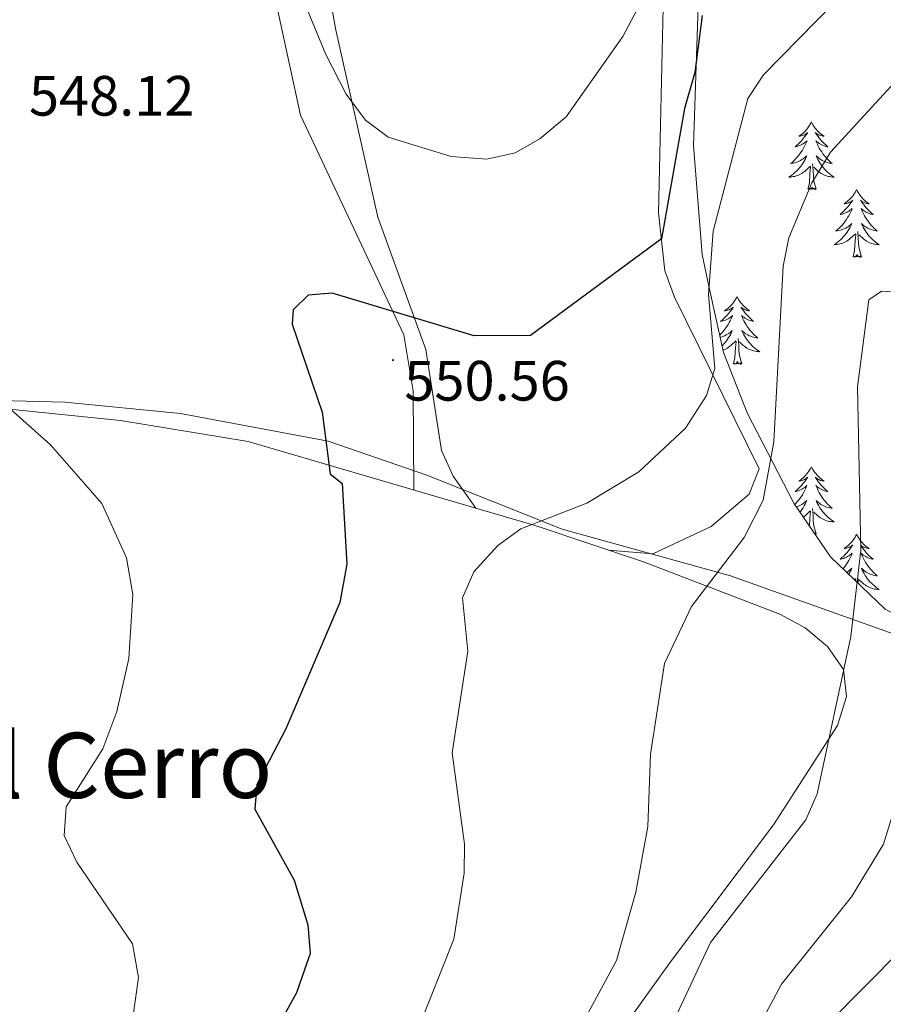
# Model space of a CAD drawing. Units: metres. Extents: x 616677 to 621183, y 4735967 to 4739013.
# Drawn here: x 618184 to 618336, y 4737271 to 4737444 of the extents above; entities that cross this region are included whole.
import ezdxf
from ezdxf.enums import TextEntityAlignment as Align

# ---------------------------------------------------------------- set-up
doc = ezdxf.new("R2010")
doc.units = ezdxf.units.M
doc.header["$MEASUREMENT"] = 0
doc.linetypes.add('TRAZOSX2', pattern=[1.5, 1, -0.5])
for name, color, linetype, lineweight in [('Carátula', 7, 'Continuous', 5), ('Level 1', 19, 'Continuous', 0), ('Level 35', 92, 'TRAZOSX2', 0), ('Level 36', 19, 'Continuous', 40), ('Level 4', 36, 'Continuous', 30), ('Level 41', 19, 'Continuous', 0), ('Level 45', 19, 'Continuous', 0), ('Level 5', 36, 'Continuous', 0), ('Level 7', 19, 'Continuous', 0)]:
    doc.layers.add(name, color=color, linetype=linetype, lineweight=lineweight)
doc.styles.add('Arial', font='ARIAL.TTF', dxfattribs={"height": 0.2})

# ---------------------------------------------------------------- blocks, each defined once
blk = doc.blocks.new('5PATER')
at = {"layer": 'Carátula', "linetype": 'Continuous', "lineweight": 5}
h = blk.add_hatch(color=250, dxfattribs=at)
edge = h.paths.add_edge_path()
edge.add_ellipse((0, 0), major_axis=(-1.33, -1.34), ratio=0.999422, start_angle=0, end_angle=360)

msp = doc.modelspace()

# ---------------------------------------------------------------- linework, layer by layer
at = {"layer": 'Level 1', "color": 19, "linetype": 'Continuous', "lineweight": 0, "ltscale": 0.5}
msp.add_polyline3d([(618173.51, 4737377.46, 544.77), (618191.69, 4737376.97, 546.37), (618212.07, 4737375, 548.09), (618238.1, 4737370.1, 550.53), (618255.51, 4737364.13, 552.48), (618279.36, 4737354.61, 556), (618309.03, 4737346.36, 560.89), (618337.85, 4737336.05, 567.46), (618360.5, 4737328.79, 577.01), (618400.41, 4737322.42, 590.59), (618427.36, 4737316.4, 598.51), (618453.71, 4737308.71, 610.06)], dxfattribs=at)
at = {"layer": 'Level 35', "color": 92, "linetype": 'Continuous', "lineweight": 0, "ltscale": 0.5}
msp.add_polyline3d([(618470.18, 4737307.92, 616.97), (618461.19, 4737309.84, 613.06), (618433.92, 4737315.75, 602), (618404.69, 4737322.59, 591.66), (618376.69, 4737330.07, 583.97), (618344.33, 4737337.16, 568.09), (618340.41, 4737338.31, 566.17), (618336.26, 4737340.46, 564.81), (618326.63, 4737349.71, 563.11), (618320.2, 4737359.15, 561.05), (618311.95, 4737375.11, 557.36), (618307.76, 4737385.73, 555.58), (618305.19, 4737397.45, 553.61), (618304.05, 4737403.04, 553.42), (618302.49, 4737422.24, 551.74), (618303.45, 4737450.38, 549.11)], dxfattribs=at)
at = {"layer": 'Level 36', "color": 92, "linetype": 'Continuous', "lineweight": 0}
for points in [[(618174.44, 4737624.87, 522.65), (618199.66, 4737622.82, 525.89), (618224.51, 4737621.09, 528.02), (618274.11, 4737616.16, 533.67), (618310.97, 4737612.03, 538.7), (618314.18, 4737610.58, 538.82), (618317.03, 4737606.46, 538.82), (618316.63, 4737601.43, 538.99), (618305.59, 4737578.14, 537.89), (618302.77, 4737568.45, 537.47), (618304.08, 4737543.32, 536), (618304.8, 4737523.99, 537.14), (618302.37, 4737504.21, 538.9), (618300.53, 4737478.84, 541.07), (618297.35, 4737454.41, 545.38), (618296.33, 4737410.37, 549.38), (618297.43, 4737400.11, 550.88), (618299.13, 4737395.47, 551.79), (618314.04, 4737365.25, 557.94), (618312.3, 4737360.75, 558.01), (618305.61, 4737355.06, 557.57), (618295.34, 4737350.26, 557.38), (618287.54, 4737350.89, 557.48)], [(618264.15, 4737358.31, 554.2), (618260.15, 4737363.93, 552.32), (618258.08, 4737368.44, 552.01), (618255.31, 4737386.27, 550.26), (618246.87, 4737409.58, 546.97), (618239.42, 4737442.89, 542.76), (618234.22, 4737472.73, 538.87), (618225.61, 4737494.78, 535.08), (618218.21, 4737507.69, 533.32), (618213.8, 4737512.02, 532.76), (618209.66, 4737514.75, 532.27), (618192.13, 4737524.12, 529.58), (618167.91, 4737535.63, 526.08)], [(618167.78, 4737467.59, 541.99), (618208.57, 4737479.4, 542.51), (618213.58, 4737480.06, 542.5), (618216.26, 4737479.35, 542.51), (618220.19, 4737476.13, 542.6), (618222.16, 4737472.74, 542.89), (618225.49, 4737463.4, 544.35), (618233.22, 4737427.58, 548.91), (618251.46, 4737388.87, 550.59), (618253.12, 4737378.97, 551.38), (618253.22, 4737361.5, 552.8)], [(618323.29, 4737426.39, 0.01), (618323.17, 4737426.17, 0.01), (618323.02, 4737425.89, 0.01), (618322.85, 4737425.63, 0.01), (618322.67, 4737425.37, 0.01), (618322.48, 4737425.12, 0.01), (618322.27, 4737424.88, 0.01), (618322.05, 4737424.66, 0.01), (618321.82, 4737424.44, 0.01), (618321.58, 4737424.24, 0.01), (618321.33, 4737424.05, 0.01), (618321.07, 4737423.87, 0.01), (618321.27, 4737423.89, 0.01), (618321.47, 4737423.93, 0.01), (618321.67, 4737423.99, 0.01), (618321.87, 4737424.06, 0.01), (618322.05, 4737424.14, 0.01), (618322.23, 4737424.24, 0.01), (618322.41, 4737424.35, 0.01), (618322.61, 4737424.54, 0.01), (618322.57, 4737424.48, 0.01), (618322.34, 4737424.13, 0.01), (618322.1, 4737423.8, 0.01), (618321.84, 4737423.47, 0.01), (618321.58, 4737423.15, 0.01), (618321.3, 4737422.85, 0.01), (618321, 4737422.56, 0.01), (618320.7, 4737422.27, 0.01), (618320.39, 4737422, 0.01), (618320.51, 4737422.02, 0.01), (618320.76, 4737422.08, 0.01), (618321, 4737422.16, 0.01), (618321.24, 4737422.24, 0.01), (618321.47, 4737422.35, 0.01), (618321.69, 4737422.46, 0.01), (618321.91, 4737422.6, 0.01), (618322.11, 4737422.74, 0.01), (618322.31, 4737422.9, 0.01), (618322.5, 4737423.07, 0.01), (618322.41, 4737422.84, 0.01), (618322.25, 4737422.48, 0.01), (618322.08, 4737422.13, 0.01), (618321.9, 4737421.78, 0.01), (618321.7, 4737421.44, 0.01), (618321.49, 4737421.11, 0.01), (618321.26, 4737420.79, 0.01), (618321.02, 4737420.48, 0.01), (618320.77, 4737420.18, 0.01), (618320.5, 4737419.88, 0.01), (618320.23, 4737419.6, 0.01), (618319.94, 4737419.33, 0.01), (618319.64, 4737419.07, 0.01), (618319.84, 4737419.1, 0.01), (618320.11, 4737419.15, 0.01), (618320.37, 4737419.21, 0.01), (618320.63, 4737419.29, 0.01), (618320.89, 4737419.38, 0.01), (618321.13, 4737419.49, 0.01), (618321.37, 4737419.61, 0.01), (618321.61, 4737419.75, 0.01), (618321.83, 4737419.9, 0.01), (618322.05, 4737420.06, 0.01), (618322.25, 4737420.24, 0.01), (618322.45, 4737420.43, 0.01), (618322.31, 4737420.1, 0.01)], [(618323.29, 4737426.39, 0.01), (618323.4, 4737426.17, 0.01), (618323.55, 4737425.89, 0.01), (618323.72, 4737425.63, 0.01), (618323.9, 4737425.37, 0.01), (618324.1, 4737425.12, 0.01), (618324.3, 4737424.88, 0.01), (618324.52, 4737424.66, 0.01), (618324.75, 4737424.44, 0.01), (618324.99, 4737424.24, 0.01), (618325.24, 4737424.05, 0.01), (618325.5, 4737423.87, 0.01), (618325.3, 4737423.89, 0.01), (618325.1, 4737423.93, 0.01), (618324.9, 4737423.99, 0.01), (618324.71, 4737424.06, 0.01), (618324.52, 4737424.14, 0.01), (618324.34, 4737424.24, 0.01), (618324.16, 4737424.35, 0.01), (618323.96, 4737424.54, 0.01), (618324, 4737424.48, 0.01), (618324.23, 4737424.13, 0.01), (618324.47, 4737423.8, 0.01), (618324.73, 4737423.47, 0.01), (618325, 4737423.15, 0.01), (618325.28, 4737422.85, 0.01), (618325.57, 4737422.56, 0.01), (618325.87, 4737422.27, 0.01), (618326.18, 4737422, 0.01), (618326.06, 4737422.02, 0.01), (618325.81, 4737422.08, 0.01), (618325.57, 4737422.16, 0.01), (618325.34, 4737422.24, 0.01), (618325.11, 4737422.35, 0.01), (618324.88, 4737422.46, 0.01), (618324.67, 4737422.6, 0.01), (618324.46, 4737422.74, 0.01), (618324.26, 4737422.9, 0.01), (618324.07, 4737423.07, 0.01), (618324.16, 4737422.84, 0.01), (618324.32, 4737422.48, 0.01), (618324.49, 4737422.13, 0.01), (618324.67, 4737421.78, 0.01), (618324.87, 4737421.44, 0.01), (618325.09, 4737421.11, 0.01), (618325.31, 4737420.79, 0.01), (618325.55, 4737420.48, 0.01), (618325.8, 4737420.18, 0.01), (618326.07, 4737419.88, 0.01), (618326.34, 4737419.6, 0.01), (618326.63, 4737419.33, 0.01), (618326.93, 4737419.07, 0.01), (618326.73, 4737419.1, 0.01), (618326.46, 4737419.15, 0.01), (618326.2, 4737419.21, 0.01), (618325.94, 4737419.29, 0.01), (618325.69, 4737419.38, 0.01), (618325.44, 4737419.49, 0.01), (618325.2, 4737419.61, 0.01), (618324.96, 4737419.75, 0.01), (618324.74, 4737419.9, 0.01), (618324.52, 4737420.06, 0.01), (618324.32, 4737420.24, 0.01), (618324.12, 4737420.43, 0.01), (618324.26, 4737420.1, 0.01)], [(618322.31, 4737420.1, 0.01), (618322.15, 4737419.78, 0.01), (618321.99, 4737419.47, 0.01), (618321.8, 4737419.16, 0.01), (618321.6, 4737418.86, 0.01), (618321.39, 4737418.58, 0.01), (618321.17, 4737418.3, 0.01), (618320.94, 4737418.03, 0.01), (618320.69, 4737417.77, 0.01), (618320.43, 4737417.53, 0.01), (618320.16, 4737417.29, 0.01), (618319.88, 4737417.07, 0.01), (618319.59, 4737416.86, 0.01), (618319.31, 4737416.67, 0.01), (618319.57, 4737416.68, 0.01), (618319.83, 4737416.71, 0.01), (618320.09, 4737416.75, 0.01), (618320.35, 4737416.8, 0.01), (618320.61, 4737416.88, 0.01), (618320.86, 4737416.96, 0.01), (618321.1, 4737417.07, 0.01), (618321.34, 4737417.18, 0.01), (618321.57, 4737417.31, 0.01), (618321.79, 4737417.46, 0.01), (618322.01, 4737417.62, 0.01), (618322.21, 4737417.79, 0.01), (618323.06, 4737418.58, 0.01)], [(618324.26, 4737420.1, 0.01), (618324.42, 4737419.78, 0.01), (618324.59, 4737419.47, 0.01), (618324.77, 4737419.16, 0.01), (618324.97, 4737418.86, 0.01), (618325.18, 4737418.58, 0.01), (618325.4, 4737418.3, 0.01), (618325.63, 4737418.03, 0.01), (618325.88, 4737417.77, 0.01), (618326.14, 4737417.53, 0.01), (618326.41, 4737417.29, 0.01), (618326.69, 4737417.07, 0.01), (618326.97, 4737416.86, 0.01), (618327.27, 4737416.67, 0.01), (618327, 4737416.68, 0.01), (618326.74, 4737416.71, 0.01), (618326.47, 4737416.75, 0.01), (618326.22, 4737416.8, 0.01), (618325.96, 4737416.88, 0.01), (618325.71, 4737416.96, 0.01), (618325.47, 4737417.07, 0.01), (618325.23, 4737417.18, 0.01), (618325, 4737417.31, 0.01), (618324.78, 4737417.46, 0.01), (618324.56, 4737417.62, 0.01), (618324.36, 4737417.79, 0.01), (618323.7, 4737418.41, 0.01)], [(618322.67, 4737414.54, 0.01), (618322.91, 4737415.65, 0.01), (618323.02, 4737417.4, 0.01), (618323.07, 4737417.83, 0.01), (618323.13, 4737418.55, 0.01)], [(618324.14, 4737414.54, 0.01), (618323.71, 4737415.98, 0.01), (618323.62, 4737416.88, 0.01), (618323.57, 4737417.83, 0.01), (618323.47, 4737418.99, 0.01)], [(618324.14, 4737414.54, 0.01), (618323.96, 4737414.47, 0.01), (618323.94, 4737414.71, 0.01), (618323.75, 4737414.48, 0.01), (618323.63, 4737414.69, 0.01), (618323.51, 4737414.58, 0.01), (618323.24, 4737414.53, 0.01), (618323.44, 4737414.92, 0.01), (618323.05, 4737414.54, 0.01), (618322.86, 4737414.48, 0.01), (618322.82, 4737414.65, 0.01), (618322.67, 4737414.54, 0.01)], [(618331.25, 4737414.47, 0.01), (618331.13, 4737414.25, 0.01), (618330.98, 4737413.97, 0.01), (618330.81, 4737413.71, 0.01), (618330.63, 4737413.45, 0.01), (618330.43, 4737413.2, 0.01), (618330.23, 4737412.96, 0.01), (618330.01, 4737412.74, 0.01), (618329.78, 4737412.52, 0.01), (618329.54, 4737412.32, 0.01), (618329.29, 4737412.13, 0.01), (618329.03, 4737411.95, 0.01), (618329.23, 4737411.97, 0.01), (618329.43, 4737412.01, 0.01), (618329.63, 4737412.07, 0.01), (618329.82, 4737412.14, 0.01), (618330.01, 4737412.22, 0.01), (618330.19, 4737412.32, 0.01), (618330.37, 4737412.43, 0.01), (618330.57, 4737412.62, 0.01), (618330.53, 4737412.56, 0.01), (618330.3, 4737412.21, 0.01), (618330.06, 4737411.88, 0.01), (618329.8, 4737411.55, 0.01), (618329.53, 4737411.24, 0.01), (618329.25, 4737410.93, 0.01), (618328.96, 4737410.64, 0.01), (618328.66, 4737410.35, 0.01), (618328.35, 4737410.08, 0.01), (618328.47, 4737410.1, 0.01), (618328.72, 4737410.16, 0.01), (618328.96, 4737410.24, 0.01), (618329.19, 4737410.32, 0.01), (618329.43, 4737410.43, 0.01), (618329.65, 4737410.54, 0.01), (618329.87, 4737410.68, 0.01), (618330.07, 4737410.82, 0.01), (618330.27, 4737410.98, 0.01), (618330.46, 4737411.15, 0.01), (618330.37, 4737410.93, 0.01), (618330.21, 4737410.56, 0.01), (618330.04, 4737410.21, 0.01), (618329.86, 4737409.86, 0.01), (618329.66, 4737409.52, 0.01), (618329.44, 4737409.19, 0.01), (618329.22, 4737408.87, 0.01), (618328.98, 4737408.56, 0.01), (618328.73, 4737408.26, 0.01), (618328.46, 4737407.96, 0.01), (618328.19, 4737407.68, 0.01), (618327.9, 4737407.41, 0.01), (618327.6, 4737407.16, 0.01), (618327.8, 4737407.18, 0.01), (618328.07, 4737407.23, 0.01), (618328.33, 4737407.29, 0.01), (618328.59, 4737407.37, 0.01), (618328.84, 4737407.46, 0.01), (618329.09, 4737407.57, 0.01), (618329.33, 4737407.69, 0.01), (618329.57, 4737407.83, 0.01), (618329.79, 4737407.98, 0.01), (618330.01, 4737408.15, 0.01), (618330.21, 4737408.32, 0.01), (618330.41, 4737408.51, 0.01), (618330.27, 4737408.18, 0.01)], [(618331.25, 4737414.47, 0.01), (618331.36, 4737414.25, 0.01), (618331.51, 4737413.97, 0.01), (618331.68, 4737413.71, 0.01), (618331.86, 4737413.45, 0.01), (618332.05, 4737413.2, 0.01), (618332.26, 4737412.96, 0.01), (618332.48, 4737412.74, 0.01), (618332.71, 4737412.52, 0.01), (618332.95, 4737412.32, 0.01), (618333.2, 4737412.13, 0.01), (618333.46, 4737411.95, 0.01), (618333.26, 4737411.97, 0.01), (618333.06, 4737412.01, 0.01), (618332.86, 4737412.07, 0.01), (618332.67, 4737412.14, 0.01), (618332.48, 4737412.22, 0.01), (618332.3, 4737412.32, 0.01), (618332.12, 4737412.43, 0.01), (618331.92, 4737412.62, 0.01), (618331.96, 4737412.56, 0.01), (618332.19, 4737412.21, 0.01), (618332.43, 4737411.88, 0.01), (618332.69, 4737411.55, 0.01), (618332.95, 4737411.24, 0.01), (618333.23, 4737410.93, 0.01), (618333.53, 4737410.64, 0.01), (618333.83, 4737410.35, 0.01), (618334.14, 4737410.08, 0.01), (618334.02, 4737410.1, 0.01), (618333.77, 4737410.16, 0.01), (618333.53, 4737410.24, 0.01), (618333.29, 4737410.32, 0.01), (618333.06, 4737410.43, 0.01), (618332.84, 4737410.54, 0.01), (618332.63, 4737410.68, 0.01), (618332.42, 4737410.82, 0.01), (618332.22, 4737410.98, 0.01), (618332.03, 4737411.15, 0.01), (618332.12, 4737410.93, 0.01), (618332.28, 4737410.56, 0.01), (618332.45, 4737410.21, 0.01), (618332.63, 4737409.86, 0.01), (618332.83, 4737409.52, 0.01), (618333.05, 4737409.19, 0.01), (618333.27, 4737408.87, 0.01), (618333.51, 4737408.56, 0.01), (618333.76, 4737408.26, 0.01), (618334.03, 4737407.96, 0.01), (618334.3, 4737407.68, 0.01), (618334.59, 4737407.41, 0.01), (618334.89, 4737407.16, 0.01), (618334.69, 4737407.18, 0.01), (618334.42, 4737407.23, 0.01), (618334.16, 4737407.29, 0.01), (618333.9, 4737407.37, 0.01), (618333.65, 4737407.46, 0.01), (618333.4, 4737407.57, 0.01), (618333.16, 4737407.69, 0.01), (618332.92, 4737407.83, 0.01), (618332.7, 4737407.98, 0.01), (618332.48, 4737408.15, 0.01), (618332.28, 4737408.32, 0.01), (618332.08, 4737408.51, 0.01), (618332.22, 4737408.18, 0.01)], [(618330.27, 4737408.18, 0.01), (618330.11, 4737407.86, 0.01), (618329.94, 4737407.55, 0.01), (618329.76, 4737407.24, 0.01), (618329.56, 4737406.95, 0.01), (618329.35, 4737406.66, 0.01), (618329.13, 4737406.38, 0.01), (618328.9, 4737406.11, 0.01), (618328.65, 4737405.85, 0.01), (618328.39, 4737405.61, 0.01), (618328.12, 4737405.38, 0.01), (618327.84, 4737405.15, 0.01), (618327.55, 4737404.94, 0.01), (618327.27, 4737404.75, 0.01), (618327.53, 4737404.76, 0.01), (618327.79, 4737404.79, 0.01), (618328.05, 4737404.83, 0.01), (618328.31, 4737404.88, 0.01), (618328.57, 4737404.96, 0.01), (618328.82, 4737405.04, 0.01), (618329.06, 4737405.15, 0.01), (618329.3, 4737405.26, 0.01), (618329.53, 4737405.39, 0.01), (618329.75, 4737405.54, 0.01), (618329.97, 4737405.7, 0.01), (618330.17, 4737405.87, 0.01), (618331.02, 4737406.67, 0.01)], [(618332.22, 4737408.18, 0.01), (618332.38, 4737407.86, 0.01), (618332.55, 4737407.55, 0.01), (618332.73, 4737407.24, 0.01), (618332.93, 4737406.95, 0.01), (618333.14, 4737406.66, 0.01), (618333.36, 4737406.38, 0.01), (618333.59, 4737406.11, 0.01), (618333.84, 4737405.85, 0.01), (618334.1, 4737405.61, 0.01), (618334.37, 4737405.38, 0.01), (618334.65, 4737405.15, 0.01), (618334.93, 4737404.94, 0.01), (618335.23, 4737404.75, 0.01), (618334.96, 4737404.76, 0.01), (618334.7, 4737404.79, 0.01), (618334.43, 4737404.83, 0.01), (618334.18, 4737404.88, 0.01), (618333.92, 4737404.96, 0.01), (618333.67, 4737405.04, 0.01), (618333.43, 4737405.15, 0.01), (618333.19, 4737405.26, 0.01), (618332.96, 4737405.39, 0.01), (618332.74, 4737405.54, 0.01), (618332.52, 4737405.7, 0.01), (618332.32, 4737405.87, 0.01), (618331.66, 4737406.49, 0.01)], [(618330.63, 4737402.62, 0.01), (618330.87, 4737403.74, 0.01), (618330.98, 4737405.48, 0.01), (618331.03, 4737405.91, 0.01), (618331.09, 4737406.63, 0.01)], [(618332.1, 4737402.62, 0.01), (618331.67, 4737404.06, 0.01), (618331.58, 4737404.96, 0.01), (618331.53, 4737405.91, 0.01), (618331.43, 4737407.07, 0.01)], [(618332.1, 4737402.62, 0.01), (618331.92, 4737402.55, 0.01), (618331.9, 4737402.79, 0.01), (618331.71, 4737402.57, 0.01), (618331.59, 4737402.77, 0.01), (618331.47, 4737402.66, 0.01), (618331.2, 4737402.61, 0.01), (618331.4, 4737403, 0.01), (618331.01, 4737402.62, 0.01), (618330.82, 4737402.57, 0.01), (618330.78, 4737402.73, 0.01), (618330.63, 4737402.62, 0.01)], [(618310.18, 4737395.6, 0.01), (618310.07, 4737395.38, 0.01), (618309.91, 4737395.11, 0.01), (618309.74, 4737394.84, 0.01), (618309.56, 4737394.58, 0.01), (618309.37, 4737394.34, 0.01), (618309.16, 4737394.1, 0.01), (618308.94, 4737393.87, 0.01), (618308.71, 4737393.66, 0.01), (618308.47, 4737393.45, 0.01), (618308.22, 4737393.26, 0.01), (618307.96, 4737393.08, 0.01), (618308.16, 4737393.11, 0.01), (618308.36, 4737393.14, 0.01), (618308.56, 4737393.2, 0.01), (618308.76, 4737393.27, 0.01), (618308.95, 4737393.35, 0.01), (618309.13, 4737393.45, 0.01), (618309.3, 4737393.56, 0.01), (618309.51, 4737393.76, 0.01), (618309.46, 4737393.69, 0.01), (618309.23, 4737393.34, 0.01), (618308.99, 4737393.01, 0.01), (618308.73, 4737392.68, 0.01), (618308.47, 4737392.37, 0.01), (618308.19, 4737392.06, 0.01), (618307.89, 4737391.77, 0.01), (618307.59, 4737391.48, 0.01), (618307.28, 4737391.21, 0.01), (618307.4, 4737391.24, 0.01), (618307.65, 4737391.3, 0.01), (618307.89, 4737391.37, 0.01), (618308.13, 4737391.46, 0.01), (618308.36, 4737391.56, 0.01), (618308.58, 4737391.68, 0.01), (618308.8, 4737391.81, 0.01), (618309, 4737391.95, 0.01), (618309.2, 4737392.11, 0.01), (618309.39, 4737392.28, 0.01), (618309.3, 4737392.06, 0.01), (618309.14, 4737391.7, 0.01), (618308.97, 4737391.34, 0.01), (618308.79, 4737391, 0.01), (618308.59, 4737390.66, 0.01), (618308.38, 4737390.32, 0.01), (618308.15, 4737390, 0.01), (618307.91, 4737389.69, 0.01), (618307.66, 4737389.39, 0.01), (618307.39, 4737389.1, 0.01), (618307.12, 4737388.82, 0.01), (618307.09, 4737388.79, 0.01)], [(618310.18, 4737395.6, 0.01), (618310.29, 4737395.38, 0.01), (618310.44, 4737395.11, 0.01), (618310.61, 4737394.84, 0.01), (618310.79, 4737394.58, 0.01), (618310.99, 4737394.34, 0.01), (618311.19, 4737394.1, 0.01), (618311.41, 4737393.87, 0.01), (618311.64, 4737393.66, 0.01), (618311.88, 4737393.45, 0.01), (618312.13, 4737393.26, 0.01), (618312.39, 4737393.08, 0.01), (618312.19, 4737393.11, 0.01), (618311.99, 4737393.14, 0.01), (618311.79, 4737393.2, 0.01), (618311.6, 4737393.27, 0.01), (618311.41, 4737393.35, 0.01), (618311.23, 4737393.45, 0.01), (618311.05, 4737393.56, 0.01), (618310.85, 4737393.76, 0.01), (618310.89, 4737393.69, 0.01), (618311.12, 4737393.34, 0.01), (618311.36, 4737393.01, 0.01), (618311.62, 4737392.68, 0.01), (618311.89, 4737392.37, 0.01), (618312.17, 4737392.06, 0.01), (618312.46, 4737391.77, 0.01), (618312.76, 4737391.48, 0.01), (618313.07, 4737391.21, 0.01), (618312.95, 4737391.24, 0.01), (618312.71, 4737391.3, 0.01), (618312.46, 4737391.37, 0.01), (618312.23, 4737391.46, 0.01), (618312, 4737391.56, 0.01), (618311.77, 4737391.68, 0.01), (618311.56, 4737391.81, 0.01), (618311.35, 4737391.95, 0.01), (618311.15, 4737392.11, 0.01), (618310.97, 4737392.28, 0.01), (618311.05, 4737392.06, 0.01), (618311.21, 4737391.7, 0.01), (618311.38, 4737391.34, 0.01), (618311.57, 4737391, 0.01), (618311.77, 4737390.66, 0.01), (618311.98, 4737390.32, 0.01), (618312.21, 4737390, 0.01), (618312.44, 4737389.69, 0.01), (618312.69, 4737389.39, 0.01), (618312.96, 4737389.1, 0.01), (618313.23, 4737388.82, 0.01), (618313.52, 4737388.54, 0.01), (618313.82, 4737388.29, 0.01), (618313.62, 4737388.31, 0.01), (618313.35, 4737388.36, 0.01), (618313.09, 4737388.42, 0.01), (618312.83, 4737388.5, 0.01), (618312.58, 4737388.6, 0.01), (618312.33, 4737388.7, 0.01), (618312.09, 4737388.83, 0.01), (618311.85, 4737388.96, 0.01), (618311.63, 4737389.11, 0.01), (618311.41, 4737389.28, 0.01), (618311.21, 4737389.45, 0.01), (618311.01, 4737389.64, 0.01), (618311.15, 4737389.32, 0.01)], [(618307.18, 4737388.4, 0.01), (618307.26, 4737388.42, 0.01), (618307.52, 4737388.5, 0.01), (618307.78, 4737388.6, 0.01), (618308.02, 4737388.7, 0.01), (618308.27, 4737388.83, 0.01), (618308.5, 4737388.96, 0.01), (618308.72, 4737389.11, 0.01), (618308.94, 4737389.28, 0.01), (618309.15, 4737389.45, 0.01), (618309.34, 4737389.64, 0.01), (618309.2, 4737389.32, 0.01), (618309.05, 4737388.99, 0.01), (618308.88, 4737388.68, 0.01), (618308.69, 4737388.38, 0.01), (618308.5, 4737388.08, 0.01), (618308.29, 4737387.79, 0.01), (618308.06, 4737387.51, 0.01), (618307.83, 4737387.24, 0.01), (618307.58, 4737386.99, 0.01), (618307.5, 4737386.91, 0.01)], [(618311.15, 4737389.32, 0.01), (618311.31, 4737388.99, 0.01), (618311.48, 4737388.68, 0.01), (618311.66, 4737388.38, 0.01), (618311.86, 4737388.08, 0.01), (618312.07, 4737387.79, 0.01), (618312.29, 4737387.51, 0.01), (618312.53, 4737387.24, 0.01), (618312.77, 4737386.99, 0.01), (618313.03, 4737386.74, 0.01), (618313.3, 4737386.51, 0.01), (618313.58, 4737386.28, 0.01), (618313.87, 4737386.08, 0.01), (618314.16, 4737385.88, 0.01), (618313.89, 4737385.89, 0.01), (618313.63, 4737385.92, 0.01), (618313.37, 4737385.96, 0.01), (618313.11, 4737386.02, 0.01), (618312.85, 4737386.09, 0.01), (618312.6, 4737386.18, 0.01), (618312.36, 4737386.28, 0.01), (618312.12, 4737386.4, 0.01), (618311.89, 4737386.53, 0.01), (618311.67, 4737386.67, 0.01), (618311.46, 4737386.83, 0.01), (618311.25, 4737387, 0.01), (618310.59, 4737387.62, 0.01)], [(618307.67, 4737386.15, 0.01), (618307.75, 4737386.18, 0.01), (618307.99, 4737386.28, 0.01), (618308.23, 4737386.4, 0.01), (618308.46, 4737386.53, 0.01), (618308.69, 4737386.67, 0.01), (618308.9, 4737386.83, 0.01), (618309.1, 4737387, 0.01), (618309.95, 4737387.8, 0.01)], [(618309.56, 4737383.75, 0.01), (618309.8, 4737384.87, 0.01), (618309.92, 4737386.61, 0.01), (618309.96, 4737387.04, 0.01), (618310.03, 4737387.76, 0.01)], [(618311.03, 4737383.75, 0.01), (618310.6, 4737385.19, 0.01), (618310.51, 4737386.09, 0.01), (618310.46, 4737387.04, 0.01), (618310.36, 4737388.21, 0.01)], [(618311.03, 4737383.75, 0.01), (618310.85, 4737383.68, 0.01), (618310.83, 4737383.92, 0.01), (618310.65, 4737383.7, 0.01), (618310.52, 4737383.9, 0.01), (618310.4, 4737383.79, 0.01), (618310.13, 4737383.74, 0.01), (618310.33, 4737384.13, 0.01), (618309.94, 4737383.75, 0.01), (618309.76, 4737383.7, 0.01), (618309.71, 4737383.86, 0.01), (618309.56, 4737383.75, 0.01)], [(618219.52, 4737150.8, 552.63), (618227.52, 4737156.81, 552.97), (618229.48, 4737159.49, 553.01), (618231.51, 4737164.18, 552.98), (618234.86, 4737176.78, 553.42), (618239.28, 4737196.04, 556.67), (618244.73, 4737208.82, 558.06), (618250.07, 4737217.26, 558.89), (618260.86, 4737231.41, 559.83), (618283.9, 4737257.95, 561.63), (618298.43, 4737278.27, 562.5), (618316.62, 4737302.45, 564.61), (618327.85, 4737319.98, 566.02), (618329.48, 4737325.1, 566.05), (618328.92, 4737329.85, 565.75), (618326.09, 4737333.88, 565.1), (618322.18, 4737337.18, 564.24), (618317.7, 4737339.59, 563.26), (618293.71, 4737348.81, 558.41), (618274.8, 4737355.2, 555.57), (618224.02, 4737370.03, 549.06), (618201.53, 4737373.73, 547.15), (618176.75, 4737376.3, 545.14)], [(618323.28, 4737365.59, 0.01), (618323.17, 4737365.37, 0.01), (618323.02, 4737365.1, 0.01), (618322.85, 4737364.83, 0.01), (618322.67, 4737364.57, 0.01), (618322.47, 4737364.32, 0.01), (618322.27, 4737364.09, 0.01), (618322.05, 4737363.86, 0.01), (618321.82, 4737363.64, 0.01), (618321.58, 4737363.44, 0.01), (618321.33, 4737363.25, 0.01), (618321.07, 4737363.07, 0.01), (618321.27, 4737363.1, 0.01), (618321.47, 4737363.13, 0.01), (618321.67, 4737363.19, 0.01), (618321.86, 4737363.26, 0.01), (618322.05, 4737363.34, 0.01), (618322.23, 4737363.44, 0.01), (618322.41, 4737363.55, 0.01), (618322.61, 4737363.74, 0.01), (618322.57, 4737363.68, 0.01), (618322.34, 4737363.33, 0.01), (618322.1, 4737363, 0.01), (618321.84, 4737362.67, 0.01), (618321.57, 4737362.36, 0.01), (618321.29, 4737362.05, 0.01), (618321, 4737361.76, 0.01), (618320.7, 4737361.47, 0.01), (618320.39, 4737361.2, 0.01), (618320.51, 4737361.23, 0.01), (618320.76, 4737361.28, 0.01), (618321, 4737361.36, 0.01), (618321.23, 4737361.44, 0.01), (618321.47, 4737361.55, 0.01), (618321.69, 4737361.67, 0.01), (618321.9, 4737361.8, 0.01), (618322.11, 4737361.94, 0.01), (618322.31, 4737362.1, 0.01), (618322.49, 4737362.27, 0.01), (618322.41, 4737362.05, 0.01), (618322.25, 4737361.69, 0.01), (618322.08, 4737361.33, 0.01), (618321.89, 4737360.98, 0.01), (618321.69, 4737360.64, 0.01), (618321.48, 4737360.31, 0.01), (618321.26, 4737359.99, 0.01), (618321.02, 4737359.68, 0.01), (618320.77, 4737359.38, 0.01), (618320.5, 4737359.08, 0.01), (618320.35, 4737358.93, 0.01)], [(618323.28, 4737365.59, 0.01), (618323.39, 4737365.37, 0.01), (618323.55, 4737365.1, 0.01), (618323.72, 4737364.83, 0.01), (618323.9, 4737364.57, 0.01), (618324.09, 4737364.32, 0.01), (618324.3, 4737364.09, 0.01), (618324.52, 4737363.86, 0.01), (618324.75, 4737363.64, 0.01), (618324.99, 4737363.44, 0.01), (618325.24, 4737363.25, 0.01), (618325.5, 4737363.07, 0.01), (618325.3, 4737363.1, 0.01), (618325.1, 4737363.13, 0.01), (618324.9, 4737363.19, 0.01), (618324.71, 4737363.26, 0.01), (618324.52, 4737363.34, 0.01), (618324.33, 4737363.44, 0.01), (618324.16, 4737363.55, 0.01), (618323.96, 4737363.74, 0.01), (618324, 4737363.68, 0.01), (618324.23, 4737363.33, 0.01), (618324.47, 4737363, 0.01), (618324.73, 4737362.67, 0.01), (618324.99, 4737362.36, 0.01), (618325.27, 4737362.05, 0.01), (618325.57, 4737361.76, 0.01), (618325.87, 4737361.47, 0.01), (618326.18, 4737361.2, 0.01), (618326.06, 4737361.23, 0.01), (618325.81, 4737361.28, 0.01), (618325.57, 4737361.36, 0.01), (618325.33, 4737361.44, 0.01), (618325.1, 4737361.55, 0.01), (618324.88, 4737361.67, 0.01), (618324.66, 4737361.8, 0.01), (618324.46, 4737361.94, 0.01), (618324.26, 4737362.1, 0.01), (618324.07, 4737362.27, 0.01), (618324.16, 4737362.05, 0.01), (618324.32, 4737361.69, 0.01), (618324.49, 4737361.33, 0.01), (618324.67, 4737360.98, 0.01), (618324.87, 4737360.64, 0.01), (618325.09, 4737360.31, 0.01), (618325.31, 4737359.99, 0.01), (618325.55, 4737359.68, 0.01), (618325.8, 4737359.38, 0.01), (618326.07, 4737359.08, 0.01), (618326.34, 4737358.8, 0.01), (618326.63, 4737358.53, 0.01), (618326.93, 4737358.28, 0.01), (618326.73, 4737358.3, 0.01), (618326.46, 4737358.35, 0.01), (618326.2, 4737358.41, 0.01), (618325.94, 4737358.49, 0.01), (618325.69, 4737358.58, 0.01), (618325.44, 4737358.69, 0.01), (618325.2, 4737358.82, 0.01), (618324.96, 4737358.95, 0.01), (618324.74, 4737359.1, 0.01), (618324.52, 4737359.27, 0.01), (618324.31, 4737359.44, 0.01), (618324.12, 4737359.63, 0.01), (618324.26, 4737359.3, 0.01)], [(618320.65, 4737358.5, 0.01), (618320.88, 4737358.58, 0.01), (618321.13, 4737358.69, 0.01), (618321.37, 4737358.82, 0.01), (618321.61, 4737358.95, 0.01), (618321.83, 4737359.1, 0.01), (618322.05, 4737359.27, 0.01), (618322.25, 4737359.44, 0.01), (618322.45, 4737359.63, 0.01), (618322.31, 4737359.3, 0.01), (618322.15, 4737358.98, 0.01), (618321.98, 4737358.67, 0.01), (618321.8, 4737358.36, 0.01), (618321.6, 4737358.07, 0.01), (618321.39, 4737357.78, 0.01), (618321.25, 4737357.61, 0.01)], [(618324.26, 4737359.3, 0.01), (618324.42, 4737358.98, 0.01), (618324.59, 4737358.67, 0.01), (618324.77, 4737358.36, 0.01), (618324.97, 4737358.07, 0.01), (618325.17, 4737357.78, 0.01), (618325.4, 4737357.5, 0.01), (618325.63, 4737357.23, 0.01), (618325.88, 4737356.98, 0.01), (618326.14, 4737356.73, 0.01), (618326.41, 4737356.5, 0.01), (618326.69, 4737356.27, 0.01), (618326.97, 4737356.06, 0.01), (618327.26, 4737355.87, 0.01), (618327, 4737355.88, 0.01), (618326.74, 4737355.91, 0.01), (618326.47, 4737355.95, 0.01), (618326.21, 4737356.01, 0.01), (618325.96, 4737356.08, 0.01), (618325.71, 4737356.16, 0.01), (618325.47, 4737356.27, 0.01), (618325.23, 4737356.38, 0.01), (618325, 4737356.52, 0.01), (618324.78, 4737356.66, 0.01), (618324.56, 4737356.82, 0.01), (618324.36, 4737356.99, 0.01), (618323.7, 4737357.61, 0.01)], [(618321.86, 4737356.71, 0.01), (618322.01, 4737356.82, 0.01), (618322.21, 4737356.99, 0.01), (618323.06, 4737357.79, 0.01)], [(618322.93, 4737355.14, 0.01), (618323.02, 4737356.6, 0.01), (618323.07, 4737357.03, 0.01), (618323.13, 4737357.75, 0.01)], [(618324.13, 4737353.74, 0.01), (618323.71, 4737355.18, 0.01), (618323.61, 4737356.08, 0.01), (618323.57, 4737357.03, 0.01), (618323.47, 4737358.2, 0.01)], [(618324.13, 4737353.74, 0.01), (618323.96, 4737353.67, 0.01), (618323.94, 4737353.91, 0.01), (618323.85, 4737353.8, 0.01)], [(618331.24, 4737353.67, 0.01), (618331.13, 4737353.45, 0.01), (618330.98, 4737353.18, 0.01), (618330.81, 4737352.91, 0.01), (618330.63, 4737352.65, 0.01), (618330.43, 4737352.4, 0.01), (618330.23, 4737352.17, 0.01), (618330.01, 4737351.94, 0.01), (618329.78, 4737351.72, 0.01), (618329.54, 4737351.52, 0.01), (618329.29, 4737351.33, 0.01), (618329.03, 4737351.15, 0.01), (618329.23, 4737351.18, 0.01), (618329.43, 4737351.21, 0.01), (618329.63, 4737351.27, 0.01), (618329.82, 4737351.34, 0.01), (618330.01, 4737351.42, 0.01), (618330.19, 4737351.52, 0.01), (618330.37, 4737351.63, 0.01), (618330.57, 4737351.82, 0.01), (618330.53, 4737351.76, 0.01), (618330.3, 4737351.42, 0.01), (618330.06, 4737351.08, 0.01), (618329.8, 4737350.75, 0.01), (618329.53, 4737350.44, 0.01), (618329.25, 4737350.13, 0.01), (618328.96, 4737349.84, 0.01), (618328.66, 4737349.56, 0.01), (618328.35, 4737349.28, 0.01), (618328.47, 4737349.31, 0.01), (618328.72, 4737349.36, 0.01), (618328.96, 4737349.44, 0.01), (618329.19, 4737349.53, 0.01), (618329.43, 4737349.63, 0.01), (618329.65, 4737349.75, 0.01), (618329.86, 4737349.88, 0.01), (618330.07, 4737350.02, 0.01), (618330.27, 4737350.18, 0.01), (618330.45, 4737350.35, 0.01), (618330.37, 4737350.13, 0.01), (618330.21, 4737349.77, 0.01), (618330.04, 4737349.41, 0.01), (618329.85, 4737349.07, 0.01), (618329.65, 4737348.73, 0.01), (618329.44, 4737348.4, 0.01), (618329.22, 4737348.07, 0.01), (618328.98, 4737347.76, 0.01), (618328.83, 4737347.59, 0.01)], [(618331.24, 4737353.67, 0.01), (618331.35, 4737353.45, 0.01), (618331.51, 4737353.18, 0.01), (618331.68, 4737352.91, 0.01), (618331.86, 4737352.65, 0.01), (618332.05, 4737352.4, 0.01), (618332.26, 4737352.17, 0.01), (618332.48, 4737351.94, 0.01), (618332.71, 4737351.72, 0.01), (618332.95, 4737351.52, 0.01), (618333.2, 4737351.33, 0.01), (618333.46, 4737351.15, 0.01), (618333.26, 4737351.18, 0.01), (618333.06, 4737351.21, 0.01), (618332.86, 4737351.27, 0.01), (618332.67, 4737351.34, 0.01), (618332.48, 4737351.42, 0.01), (618332.29, 4737351.52, 0.01), (618332.12, 4737351.63, 0.01), (618331.92, 4737351.82, 0.01), (618331.96, 4737351.76, 0.01), (618332.19, 4737351.42, 0.01), (618332.43, 4737351.08, 0.01), (618332.69, 4737350.75, 0.01), (618332.95, 4737350.44, 0.01), (618333.23, 4737350.13, 0.01), (618333.53, 4737349.84, 0.01), (618333.83, 4737349.56, 0.01), (618334.14, 4737349.28, 0.01), (618334.02, 4737349.31, 0.01), (618333.77, 4737349.36, 0.01), (618333.53, 4737349.44, 0.01), (618333.29, 4737349.53, 0.01), (618333.06, 4737349.63, 0.01), (618332.84, 4737349.75, 0.01), (618332.62, 4737349.88, 0.01), (618332.42, 4737350.02, 0.01), (618332.22, 4737350.18, 0.01), (618332.03, 4737350.35, 0.01), (618332.12, 4737350.13, 0.01), (618332.28, 4737349.77, 0.01), (618332.45, 4737349.41, 0.01), (618332.63, 4737349.07, 0.01), (618332.83, 4737348.73, 0.01), (618333.05, 4737348.4, 0.01), (618333.27, 4737348.07, 0.01), (618333.51, 4737347.76, 0.01), (618333.76, 4737347.46, 0.01), (618334.03, 4737347.17, 0.01), (618334.3, 4737346.88, 0.01), (618334.59, 4737346.62, 0.01), (618334.89, 4737346.36, 0.01), (618334.69, 4737346.38, 0.01), (618334.42, 4737346.43, 0.01), (618334.16, 4737346.49, 0.01), (618333.9, 4737346.57, 0.01), (618333.65, 4737346.66, 0.01), (618333.4, 4737346.77, 0.01), (618333.16, 4737346.9, 0.01), (618332.92, 4737347.03, 0.01), (618332.7, 4737347.18, 0.01), (618332.48, 4737347.35, 0.01), (618332.27, 4737347.52, 0.01), (618332.08, 4737347.71, 0.01), (618332.22, 4737347.38, 0.01)], [(618329.47, 4737346.98, 0.01), (618329.57, 4737347.03, 0.01), (618329.79, 4737347.18, 0.01), (618330.01, 4737347.35, 0.01), (618330.21, 4737347.52, 0.01), (618330.41, 4737347.71, 0.01), (618330.27, 4737347.38, 0.01), (618330.11, 4737347.06, 0.01), (618329.94, 4737346.75, 0.01), (618329.86, 4737346.61, 0.01)], [(618332.22, 4737347.38, 0.01), (618332.38, 4737347.06, 0.01), (618332.55, 4737346.75, 0.01), (618332.73, 4737346.44, 0.01), (618332.93, 4737346.15, 0.01), (618333.13, 4737345.86, 0.01), (618333.36, 4737345.58, 0.01), (618333.59, 4737345.31, 0.01), (618333.84, 4737345.06, 0.01), (618334.1, 4737344.81, 0.01), (618334.37, 4737344.58, 0.01), (618334.65, 4737344.36, 0.01), (618334.93, 4737344.15, 0.01), (618335.22, 4737343.96, 0.01), (618334.96, 4737343.96, 0.01), (618334.7, 4737343.99, 0.01), (618334.43, 4737344.03, 0.01), (618334.17, 4737344.09, 0.01), (618333.92, 4737344.16, 0.01), (618333.67, 4737344.25, 0.01), (618333.43, 4737344.35, 0.01), (618333.19, 4737344.46, 0.01), (618332.96, 4737344.6, 0.01), (618332.74, 4737344.74, 0.01), (618332.52, 4737344.9, 0.01), (618332.32, 4737345.07, 0.01), (618331.66, 4737345.69, 0.01)], [(618330.82, 4737345.68, 0.01), (618331.02, 4737345.87, 0.01)], [(618331.06, 4737345.45, 0.01), (618331.09, 4737345.84, 0.01)], [(618331.53, 4737345, 0.01), (618331.53, 4737345.11, 0.01), (618331.43, 4737346.28, 0.01)]]:
    msp.add_polyline3d(points, dxfattribs=at)
at = {"layer": 'Level 4', "color": 36, "linetype": 'Continuous', "lineweight": 30}
for points in [[(618411.7, 4737457.62, 575.01), (618407.66, 4737437.43, 575.01), (618400.54, 4737427.99, 575.01), (618396.55, 4737416.91, 575.01), (618388.31, 4737383.12, 575.01), (618382.42, 4737371.36, 575.01), (618366.68, 4737349.07, 575.01), (618353.78, 4737325.33, 575.01), (618349.31, 4737312.74, 575.01), (618346.56, 4737293.33, 575.01), (618344.78, 4737288.68, 575.01), (618339.16, 4737280.49, 575.01), (618326.2, 4737267.42, 575.01)], [(618304, 4737445.19, 550.01), (618302.75, 4737435.12, 550.01), (618300.93, 4737428.78, 550.01), (618296.85, 4737405.81, 550.01), (618273.75, 4737388.73, 550.01), (618263.83, 4737388.67, 550.01), (618238.83, 4737396.21, 550.01), (618234.61, 4737395.87, 550.01), (618231.97, 4737393.25, 550.01), (618231.77, 4737390.71, 550.01), (618237.09, 4737375.19, 550.01), (618238.47, 4737364.35, 550.01), (618240.6, 4737362.63, 550.01), (618241.43, 4737348.4, 550.01), (618240.15, 4737341.67, 550.01), (618230.64, 4737319.39, 550.01), (618225.54, 4737309.53, 550.01), (618225.21, 4737305.22, 550.01), (618232.11, 4737292.67, 550.01), (618234.52, 4737284.79, 550.01), (618234.97, 4737279.76, 550.01), (618232.52, 4737272.83, 550.01), (618223.84, 4737257.14, 550.01)]]:
    msp.add_polyline3d(points, dxfattribs=at)
at = {"layer": 'Level 5', "color": 36, "linetype": 'Continuous', "lineweight": 0}
for points in [[(618359.28, 4737467.94, 560.01), (618342.61, 4737438.48, 560.01), (618326.65, 4737421.07, 560.01), (618323.35, 4737415.67, 560.01), (618319.31, 4737405.98, 560.01), (618318.27, 4737400.94, 560.01), (618316.63, 4737370, 560.01), (618314.77, 4737359.71, 560.01), (618311.45, 4737353.12, 560.01), (618302.12, 4737340.93, 560.01), (618297.36, 4737330.87, 560.01), (618294.94, 4737314.88, 560.01), (618294.45, 4737302.15, 560.01), (618292.35, 4737290.59, 560.01), (618288.92, 4737278.55, 560.01), (618281.19, 4737264.17, 560.01)], [(618292.57, 4737446.21, 545.01), (618290.02, 4737441.45, 545.01), (618280.07, 4737427.28, 545.01), (618275.42, 4737423.4, 545.01), (618271.05, 4737420.96, 545.01), (618266.07, 4737419.84, 545.01), (618259.8, 4737420.3, 545.01), (618248.68, 4737423.72, 545.01), (618244.67, 4737426.71, 545.01), (618241.29, 4737431.29, 545.01), (618237.71, 4737438.31, 545.01), (618230.98, 4737454.68, 545.01)], [(618397.15, 4737451.76, 570.01), (618387.89, 4737441.41, 570.01), (618385.57, 4737436.96, 570.01), (618382.47, 4737422.56, 570.01), (618372.55, 4737409.01, 570.01), (618368.27, 4737385.77, 570.01), (618363.01, 4737369.96, 570.01), (618360.19, 4737364.86, 570.01), (618355.96, 4737360.24, 570.01), (618351.35, 4737357.33, 570.01), (618348.61, 4737353.35, 570.01), (618343.64, 4737323.86, 570.01), (618335.99, 4737299.01, 570.01), (618330.33, 4737289.76, 570.01), (618318.02, 4737274.35, 570.01), (618314.76, 4737268.32, 570.01), (618310.74, 4737256.13, 570.01), (618307.44, 4737249.59, 570.01), (618303.84, 4737244.18, 570.01), (618295.71, 4737234.76, 570.01), (618291.66, 4737228.39, 570.01), (618290.02, 4737223.49, 570.01)], [(618327.2, 4737447.31, 555.01), (618314.86, 4737434.71, 555.01), (618312.07, 4737430.55, 555.01), (618305.99, 4737407.12, 555.01), (618305.16, 4737395.99, 555.01), (618306.27, 4737382.91, 555.01), (618304.76, 4737378.15, 555.01), (618301.06, 4737372.41, 555.01), (618292.84, 4737364.68, 555.01), (618283.7, 4737359.18, 555.01), (618272.07, 4737354.63, 555.01), (618268, 4737351.73, 555.01), (618263.79, 4737347.06, 555.01)], [(618371.83, 4737446.15, 565.01), (618357.87, 4737427.4, 565.01), (618353.89, 4737420.48, 565.01), (618348.31, 4737398.74, 565.01), (618344.27, 4737396.07, 565.01), (618335.65, 4737396.56, 565.01), (618333.37, 4737395.01, 565.01), (618331.42, 4737379.66, 565.01)], [(618174.53, 4737382.52, 545.01), (618189.2, 4737369.47, 545.01), (618198.26, 4737359.11, 545.01), (618202.59, 4737349.53, 545.01), (618203.68, 4737343.04, 545.01), (618202.99, 4737331.78, 545.01), (618200.89, 4737322.44, 545.01), (618198.39, 4737315.86, 545.01), (618191.97, 4737305.62, 545.01), (618191.58, 4737300.59, 545.01), (618193.85, 4737295.89, 545.01), (618203.64, 4737281.44, 545.01), (618204.7, 4737275.5, 545.01), (618196.87, 4737219.94, 545.01), (618196.89, 4737205.2, 545.01), (618198.91, 4737187.36, 545.01), (618198.87, 4737179.89, 545.01), (618193.47, 4737160.68, 545.01), (618185.36, 4737145.95, 545.01), (618183.89, 4737141.16, 545.01), (618179.15, 4737112.08, 545.01)], [(618331.42, 4737379.66, 565.01), (618331.96, 4737350.87, 565.01), (618330.21, 4737335.66, 565.01), (618324.31, 4737307.9, 565.01), (618322.29, 4737303.31, 565.01), (618305.48, 4737281.69, 565.01), (618292.99, 4737254.93, 565.01), (618281.66, 4737237.08, 565.01), (618273.79, 4737221.77, 565.01), (618271.21, 4737214.92, 565.01), (618268.67, 4737204, 565.01), (618265.57, 4737173.42, 565.01), (618260.98, 4737154.72, 565.01), (618251.73, 4737137.5, 565.01), (618243.77, 4737125.92, 565.01), (618241.54, 4737120.99, 565.01), (618241.83, 4737116.64, 565.01), (618244.43, 4737112.39, 565.01), (618252.9, 4737105, 565.01), (618255.89, 4737100.56, 565.01), (618256.84, 4737090.1, 565.01), (618284.08, 4737067.87, 565.01), (618299.57, 4737049.64, 565.01)], [(618263.79, 4737347.06, 555.01), (618261.78, 4737342.45, 555.01), (618262.75, 4737333.07, 555.01), (618260, 4737315.17, 555.01), (618262.16, 4737299.04, 555.01), (618262.08, 4737293.92, 555.01), (618260.29, 4737282.28, 555.01), (618253.85, 4737266.19, 555.01)]]:
    msp.add_polyline3d(points, dxfattribs=at)

# ---------------------------------------------------------------- block references
at = {"layer": 'Level 7', "color": 19, "linetype": 'Continuous', "lineweight": 0, "xscale": 0.09999983015004542, "yscale": 0.09999983015004542}
msp.add_blockref('5PATER', (618249.55, 4737384.4, 550.57), dxfattribs=at)

# ---------------------------------------------------------------- texts
at = {"layer": 'Level 41', "color": 19, "linetype": 'Continuous', "lineweight": 0, "style": 'Arial'}
for s, p in [('548.12', (618185.4, 4737425.32, 548.13)), ('550.56', (618251.54, 4737375.07, 550.57))]:
    msp.add_text(s, height=7, dxfattribs=at).set_placement(p, align=Align.BOTTOM_LEFT)
at = {"layer": 'Level 45', "color": 19, "linetype": 'Continuous', "lineweight": 0, "style": 'Arial'}
msp.add_text('Detrás del Cerro', height=11.5, dxfattribs=at).set_placement((618169.32, 4737312.93, 535.01), align=Align.MIDDLE_CENTER)

doc.saveas('drawing.dxf')
